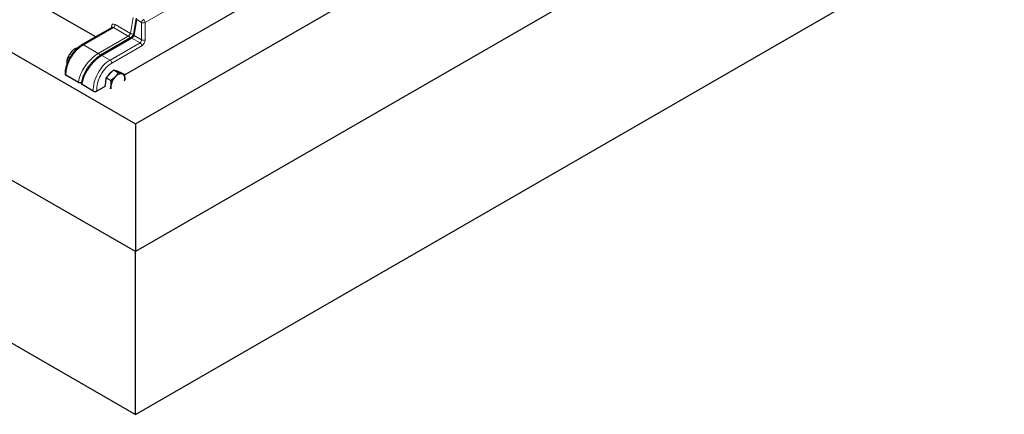
# Model space of a CAD drawing. Units: millimetres. Extents: x 0 to 420, y 0 to 297.
# Drawn here: x 321 to 386, y 82 to 109 of the extents above; entities that cross this region are included whole.
import ezdxf

# ---------------------------------------------------------------- set-up
doc = ezdxf.new("R2010")
doc.units = ezdxf.units.MM

msp = doc.modelspace()

# ---------------------------------------------------------------- linework, layer by layer
at = {"color": 7, "linetype": 'Continuous', "lineweight": 25}
for p, q in [((222.44567, 162.72288), (328.41973, 101.54536)), ((328.41973, 92.98758), (212.33636, 160.00108)), ((212.33636, 149.11387), (328.41973, 82.10037)), ((380.76627, 135.44661), (327.70235, 104.81345)), ((328.41973, 101.54536), (386.07482, 134.82893)), ((325.76595, 107.36821), (280.44227, 133.53301)), ((396.18413, 132.10713), (328.41973, 92.98758)), ((328.41973, 82.10037), (396.18413, 121.21992)), ((328.46983, 108.60234), (328.28554, 107.54797)), ((326.85645, 107.99774), (324.8566, 106.84325)), ((328.09962, 107.28793), (326.09297, 106.12951)), ((324.00679, 105.91889), (323.8978, 105.98181)), ((324.44965, 106.52179), (324.36921, 106.56823)), ((323.86407, 105.60589), (323.8557, 105.69183)), ((324.6107, 104.30348), (323.76142, 104.79376)), ((326.46626, 104.6139), (326.7178, 104.87913)), ((326.7178, 104.87913), (326.96935, 105.14435)), ((326.96935, 105.14435), (327.26901, 104.97136)), ((326.96935, 105.14435), (327.18512, 105.07736)), ((327.18512, 105.07736), (327.40089, 105.01037)), ((327.20943, 105.06981), (327.203, 105.07353)), ((327.40089, 105.01037), (327.70056, 104.83738)), ((324.80131, 104.25574), (324.79956, 104.24233)), ((325.59681, 103.73421), (324.84872, 104.16607)), ((326.40725, 104.06581), (325.83268, 103.73412)), ((326.40666, 104.0603), (326.43049, 104.28169)), ((326.43049, 104.28169), (326.46626, 104.6139)), ((326.46626, 104.6139), (326.76593, 104.44091)), ((327.69484, 104.41502), (327.70689, 104.48087)), ((327.69601, 104.41004), (327.70689, 104.48087)), ((328.41973, 101.54536), (328.41973, 92.98758)), ((328.41973, 82.10037), (328.41973, 92.98758))]:
    msp.add_line(p, q, dxfattribs=at)
at = {"color": 8, "linetype": 'Continuous', "lineweight": 18}
for p, q in [((378.81295, 137.04768), (329.06775, 108.33038)), ((328.09082, 107.59403), (328.27511, 108.6484)), ((326.94339, 107.99157), (324.93993, 106.835)), ((326.80973, 107.97077), (326.81302, 108.04524)), ((327.94174, 107.41524), (326.94339, 107.99157)), ((327.06108, 108.18848), (328.09082, 107.59403)), ((328.51632, 108.51283), (328.33203, 107.45846)), ((328.83237, 108.33038), (328.51632, 108.51283)), ((328.83237, 107.16962), (328.83237, 108.33038)), ((329.06775, 108.33038), (329.06775, 107.16962)), ((325.93828, 106.25867), (327.94174, 107.41524)), ((328.18294, 107.27967), (326.1763, 106.12126)), ((328.72638, 106.96595), (328.18294, 107.27967)), ((328.33203, 107.45846), (328.83237, 107.16962)), ((325.93828, 106.25867), (324.93993, 106.835)), ((326.71974, 105.80754), (328.72638, 106.96595)), ((328.84407, 106.76904), (326.83743, 105.61063)), ((326.1763, 106.12126), (326.71974, 105.80754)), ((324.6107, 104.30348), (323.76142, 104.79376)), ((325.59681, 103.73421), (324.84872, 104.16607)), ((325.83235, 103.74143), (325.83268, 103.73412))]:
    msp.add_line(p, q, dxfattribs=at)
at = {"color": 7, "linetype": 'Continuous', "lineweight": 25, "flags": 128}
for points in [[(327.08408, 105.10873), (327.16307, 105.09319), (327.19576, 105.07771)], [(327.52689, 104.88006), (327.57321, 104.85981), (327.61383, 104.82968), (327.64804, 104.79019), (327.67526, 104.74201), (327.69503, 104.68597), (327.70701, 104.62304), (327.71098, 104.55428), (327.70689, 104.48087)]]:
    msp.add_lwpolyline(points, dxfattribs=at)
at = {"color": 8, "linetype": 'Continuous', "lineweight": 18}
for centre, radius, start, end in [((326.76813, 107.95662), 0.09934, 25.2444905, 63.1331986), ((326.8039, 108.20857), 0.25797, 302.7340804, 355.5335086), ((329.08955, 108.31029), 0.25797, 122.7340804, 175.5335086), ((328.95006, 108.58803), 0.28326, 245.4503113, 294.5496887), ((328.81056, 108.31029), 0.25797, 4.4664914, 57.2659196), ((327.80163, 107.19743), 0.25898, 14.1755464, 57.2475678), ((328.23347, 107.79589), 0.24718, 234.75251, 282.4320067), ((328.13417, 107.21202), 0.0834, 54.2108354, 114.4787062), ((328.38188, 107.54118), 0.09658, 175.9649748, 238.9235507), ((326.31021, 104.68304), 2.5512, 122.4873456, 177.5126543), ((324.89156, 106.7714), 0.0799, 52.7464173, 115.9583062), ((328.58689, 106.74896), 0.25797, 4.4664914, 57.2659196), ((328.95006, 107.42727), 0.28326, 245.4503113, 294.5496887), ((325.79818, 106.04084), 0.25899, 13.7229729, 57.2524217), ((326.12752, 106.0536), 0.08341, 54.2127486, 114.4567266), ((326.58024, 105.59054), 0.25797, 4.4664914, 57.2659196), ((323.7923, 104.86744), 0.07989, 184.042792, 247.2623262), ((324.9006, 104.25087), 0.09941, 177.224088, 238.5411321), ((325.70719, 103.97918), 0.26869, 245.7447579, 297.7645863)]:
    msp.add_arc(centre, radius, start, end, dxfattribs=at)
at = {"color": 7, "linetype": 'Continuous', "lineweight": 25}
for centre, radius, start, end in [((323.79601, 104.87011), 0.08382, 185.6947993, 245.6253417), ((327.5002, 104.13258), 1.12113, 136.8361473, 151.8124833), ((327.23839, 104.39366), 0.75165, 117.7739584, 137.6992888), ((327.83907, 103.93916), 1.07665, 136.3860916, 172.2472548), ((327.4623, 104.38238), 0.50186, 82.6057773, 143.3675076), ((327.33713, 104.01395), 0.56925, 172.8913806, 193.2948275)]:
    msp.add_arc(centre, radius, start, end, dxfattribs=at)
at = {"color": 8, "linetype": 'Continuous', "lineweight": 18}
for centre, major_axis, ratio, start_param, end_param in [((327.04873, 107.90917), (-0.15275, 0.29655), 0.6067559, 5.52694244, 7.09773877), ((326.93104, 107.84835), (-0.06852, 0.15249), 0.63399159, 5.56220087, 6.34751777), ((327.97486, 107.53221), (0.11111, 0.12771), 0.40239275, 4.00515046, 5.52358691), ((328.21607, 107.39664), (0.11111, 0.12771), 0.40239275, 4.00515046, 5.52358691), ((328.71403, 107.10917), (0.06852, 0.15249), 0.63399159, 3.86257709, 5.38101354), ((328.83172, 107.04836), (0.15275, 0.29655), 0.6067559, 3.89783552, 5.41627197), ((325.78921, 104.98382), (0.97314, 1.36037), 0.50078871, 0.83421037, 2.4050067), ((326.02723, 104.84641), (0.97314, 1.36037), 0.50078871, 0.83421037, 2.4050067), ((326.77532, 104.41455), (0.77109, 1.47866), 0.603905, 0.75941772, 2.33021405), ((326.89301, 104.35373), (0.68738, 1.33445), 0.6067559, 0.75624286, 2.32703919)]:
    msp.add_ellipse(centre, major_axis=major_axis, ratio=ratio, start_param=start_param, end_param=end_param, dxfattribs=at)
at = {"color": 7, "linetype": 'Continuous', "lineweight": 25}
for centre, major_axis, ratio, start_param, end_param in [((324.96657, 104.23411), (0.16749, -0.00142), 0.57723252, 3.07111393, 3.93676773), ((325.71466, 103.80224), (0.16678, -0.0002), 0.57728663, 3.928362, 5.49915832)]:
    msp.add_ellipse(centre, major_axis=major_axis, ratio=ratio, start_param=start_param, end_param=end_param, dxfattribs=at)
for points, knots in [([(326.86671, 108.00637), (326.86649, 108.00553), (326.86612, 108.00409), (326.85871, 108.0002), (326.85559, 107.99857)], [0, 0, 0, 0, 0.57852621, 1, 1, 1, 1]), ([(328.28554, 107.54797), (328.28409, 107.541), (328.2802, 107.52231), (328.26407, 107.47884), (328.23305, 107.42201), (328.18991, 107.36407), (328.14367, 107.31796), (328.11338, 107.29602), (328.10113, 107.28882), (328.09962, 107.28793)], [0, 0, 0, 0, 0.09580669, 0.25677814, 0.43844457, 0.62859096, 0.8186104, 0.97754351, 1, 1, 1, 1]), ([(324.8566, 106.84325), (324.82922, 106.82678), (324.75051, 106.77944), (324.62291, 106.68493), (324.47716, 106.55516), (324.33897, 106.40836), (324.21028, 106.24731), (324.09291, 106.07444), (323.98858, 105.89242), (323.89882, 105.70397), (323.82508, 105.51188), (323.76849, 105.31888), (323.73044, 105.12786), (323.71435, 104.97556), (323.71302, 104.88868), (323.7126, 104.86179)], [0, 0, 0, 0, 0.0446832, 0.12844539, 0.21205558, 0.29548047, 0.37873093, 0.46186239, 0.54494887, 0.62807097, 0.71128723, 0.79468462, 0.87834749, 0.96234551, 1, 1, 1, 1]), ([(323.8557, 105.69183), (323.85633, 105.72005), (323.85865, 105.82508), (323.88127, 105.91561), (323.8978, 105.98181)], [0, 0, 0, 0, 0.268633605, 1, 1, 1, 1]), ([(324.0914, 106.29933), (324.08587, 106.29235), (324.04394, 106.2395), (323.97336, 106.13495), (323.92314, 106.03317), (323.8978, 105.98181)], [0, 0, 0, 0, 0.07008577, 0.53078223, 1, 1, 1, 1]), ([(324.36921, 106.56823), (324.31916, 106.52741), (324.21815, 106.44501), (324.13391, 106.34818), (324.0914, 106.29933)], [0, 0, 0, 0, 0.49545796, 1, 1, 1, 1]), ([(324.50273, 106.57399), (324.48427, 106.57477), (324.43172, 106.577), (324.3938, 106.57168), (324.36921, 106.56823)], [0, 0, 0, 0, 0.35133378, 1, 1, 1, 1]), ([(326.09297, 106.12951), (326.06605, 106.11341), (325.98803, 106.06676), (325.85929, 105.9747), (325.70932, 105.84913), (325.56442, 105.70826), (325.42656, 105.55463), (325.29766, 105.39049), (325.17959, 105.21829), (325.07409, 105.04055), (324.98283, 104.85981), (324.90722, 104.67851), (324.84892, 104.49921), (324.81623, 104.35853), (324.80468, 104.27895), (324.80131, 104.25574)], [0, 0, 0, 0, 0.04418661, 0.12803103, 0.21153291, 0.29477026, 0.37787312, 0.46097075, 0.54415256, 0.62751883, 0.711175, 0.79522504, 0.87977527, 0.96492942, 1, 1, 1, 1]), ([(327.05957, 104.68183), (326.98489, 104.61222), (326.89284, 104.52642), (326.78607, 104.45449), (326.76593, 104.44091)], [0, 0, 0, 0, 0.81130355, 1, 1, 1, 1]), ([(327.26901, 104.97136), (327.22134, 104.89248), (327.16067, 104.79209), (327.07742, 104.70129), (327.05957, 104.68183)], [0, 0, 0, 0, 0.78562249, 1, 1, 1, 1]), ([(327.52689, 104.88006), (327.52172, 104.88168), (327.48261, 104.89392), (327.40039, 104.9219), (327.31307, 104.95477), (327.26901, 104.97136)], [0, 0, 0, 0, 0.07008577, 0.53078223, 1, 1, 1, 1]), ([(327.70056, 104.83738), (327.67728, 104.84147), (327.63031, 104.84971), (327.56157, 104.86989), (327.52689, 104.88006)], [0, 0, 0, 0, 0.49545796, 1, 1, 1, 1]), ([(327.70689, 104.48087), (327.70769, 104.48877), (327.71373, 104.54862), (327.71664, 104.66636), (327.70595, 104.78003), (327.70056, 104.83738)], [0, 0, 0, 0, 0.07008577, 0.53078223, 1, 1, 1, 1]), ([(324.80594, 104.28581), (324.80473, 104.28531), (324.78849, 104.27851), (324.74836, 104.27424), (324.69247, 104.27539), (324.6443, 104.28655), (324.6204, 104.29859), (324.6107, 104.30348)], [0, 0, 0, 0, 0.02122915, 0.2849768, 0.55002826, 0.81729158, 1, 1, 1, 1]), ([(326.77226, 104.0844), (326.77136, 104.07656), (326.7645, 104.01719), (326.75189, 103.9451), (326.73196, 103.88807), (326.72756, 103.87549)], [0, 0, 0, 0, 0.105997584, 0.802754056, 1, 1, 1, 1]), ([(326.76593, 104.44091), (326.77189, 104.38017), (326.78391, 104.25756), (326.77617, 104.14247), (326.77226, 104.0844)], [0, 0, 0, 0, 0.49545796, 1, 1, 1, 1])]:
    msp.add_open_spline(points, degree=3, knots=knots, dxfattribs=at)

doc.saveas('drawing.dxf')
